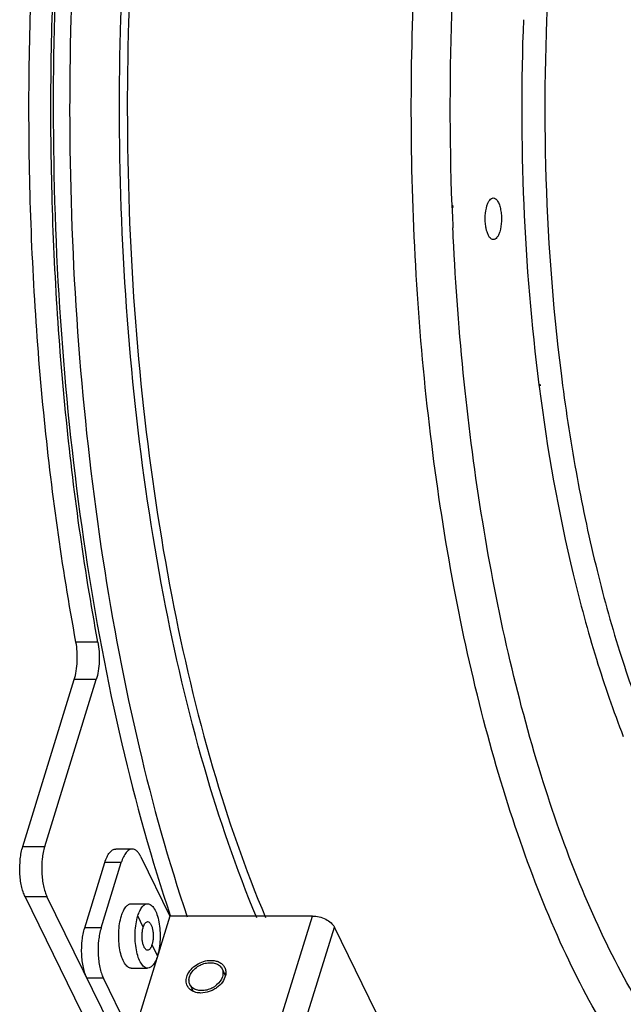
# Model space of a CAD drawing. Units: inches. Extents: x 0 to 64, y 0 to 40.
# Drawn here: x 47.9 to 49.9, y 29 to 32.3 of the extents above; entities that cross this region are included whole.
import ezdxf

# ---------------------------------------------------------------- set-up
doc = ezdxf.new("R2010")
doc.units = ezdxf.units.IN
doc.header["$MEASUREMENT"] = 0
doc.layers.add('1', color=7, linetype='Continuous')

msp = doc.modelspace()

# ---------------------------------------------------------------- linework, layer by layer
at = {"layer": '1', "linetype": 'Continuous'}
for p, q in [((49.3536, 31.682), (49.3533, 31.6898)), ((49.3568, 31.6828), (49.3564, 31.6905)), ((49.357, 31.5991), (49.3563, 31.6156)), ((49.3576, 31.5853), (49.357, 31.5991)), ((49.6407, 31.0968), (49.6414, 31.0907)), ((49.6436, 31.0992), (49.6443, 31.0931)), ((48.1822, 30.2468), (48.1097, 30.2468)), ((47.9339, 29.5713), (48.1042, 30.1225)), ((48.0064, 29.5713), (48.1768, 30.1225)), ((48.1768, 30.1225), (48.1042, 30.1225)), ((47.9339, 29.5713), (48.0064, 29.5713)), ((48.2956, 29.5626), (48.2413, 29.5626)), ((48.1385, 29.3021), (48.2052, 29.518)), ((48.1929, 29.3021), (48.2596, 29.518)), ((48.2596, 29.518), (48.2052, 29.518)), ((48.3242, 29.5371), (48.4203, 29.3413)), ((48.3076, 28.6589), (47.9413, 29.4053)), ((47.9413, 29.4053), (48.0138, 29.4053)), ((48.3801, 28.6589), (48.0138, 29.4053)), ((48.2923, 29.3817), (48.3467, 29.3817)), ((48.4203, 29.3413), (48.2964, 28.9404)), ((48.3323, 29.3048), (48.3143, 29.3415)), ((48.8917, 29.3413), (48.4203, 29.3413)), ((48.7678, 28.9404), (48.8917, 29.3413)), ((48.1929, 29.3021), (48.1385, 29.3021)), ((48.8545, 28.9499), (48.9641, 29.3046)), ((49.5826, 28.0442), (48.9641, 29.3046)), ((48.3611, 29.246), (48.3791, 29.2093)), ((48.2923, 29.1691), (48.3467, 29.1691)), ((48.5927, 29.1668), (48.6036, 29.1446)), ((48.2003, 29.1361), (48.146, 29.1361)), ((48.3144, 28.9036), (48.2003, 29.1361)), ((48.4867, 29.1148), (48.4974, 29.0929))]:
    msp.add_line(p, q, dxfattribs=at)
for centre, radius, start, end in [((58.3073, 32.0073), 8.9596, 182.08063, 182.50552), ((48.5695, 29.1555), 0.0357, 26.1274, 29.7635), ((48.5804, 29.1103), 0.0469, 58.7349, 64.6253), ((48.5098, 29.1262), 0.0357, 206.1274, 209.7631), ((48.539, 29.0899), 0.047, 167.2578, 173.894)]:
    msp.add_arc(centre, radius, start, end, dxfattribs=at)
for points, knots in [([(48.3783, 34.5431), (48.3185, 34.3498), (48.2151, 33.9411), (48.1077, 33.2993), (48.0444, 32.6194), (48.027, 31.9214), (48.0562, 31.2261), (48.1309, 30.5539), (48.249, 29.9248), (48.3595, 29.5267), (48.4228, 29.3396)], [0, 0, 0, 0, 0.115116, 0.239381, 0.369841, 0.503248, 0.636225, 0.765413, 0.887623, 1, 1, 1, 1]), ([(48.411, 34.4715), (48.354, 34.2784), (48.2556, 33.8717), (48.1543, 33.235), (48.0959, 32.5632), (48.0821, 31.8756), (48.1135, 31.1918), (48.1889, 30.5314), (48.3063, 29.9134), (48.4154, 29.5223), (48.4776, 29.3383)], [0, 0, 0, 0, 0.116153, 0.240985, 0.371603, 0.50485, 0.637455, 0.766178, 0.887942, 1, 1, 1, 1]), ([(50.633, 28.3783), (50.5999, 28.3783), (50.5326, 28.3844), (50.3962, 28.4218), (50.2651, 28.4968), (50.1438, 28.5993), (50.0167, 28.7327), (49.8674, 28.9425), (49.7097, 29.2436), (49.5696, 29.5978), (49.45, 29.9984), (49.353, 30.438), (49.2805, 30.9081), (49.2341, 31.3995), (49.2147, 31.9029), (49.2226, 32.4083), (49.2576, 32.906), (49.3192, 33.3863), (49.4059, 33.8398), (49.4824, 34.1296), (49.5251, 34.2678)], [0, 0, 0, 0, 0.015431, 0.031276, 0.065553, 0.084623, 0.105199, 0.151212, 0.203955, 0.263194, 0.328332, 0.398514, 0.4727, 0.549722, 0.628325, 0.707205, 0.785054, 0.860592, 0.932607, 1, 1, 1, 1]), ([(49.3533, 31.6898), (49.3454, 31.9136), (49.3461, 32.3583), (49.3955, 33.0114), (49.4913, 33.6288), (49.5886, 34.0215), (49.6458, 34.2066)], [0, 0, 0, 0, 0.26403, 0.523834, 0.771543, 1, 1, 1, 1]), ([(48.7076, 29.3355), (48.6398, 29.4973), (48.5198, 29.849), (48.3879, 30.4152), (48.2974, 31.0337), (48.2515, 31.6844), (48.2518, 32.3458), (48.2984, 32.9961), (48.3895, 33.6139), (48.4821, 34.0087), (48.5365, 34.1958)], [0, 0, 0, 0, 0.106575, 0.225116, 0.352707, 0.485907, 0.620989, 0.754133, 0.881611, 1, 1, 1, 1]), ([(48.5607, 34.1836), (48.5063, 33.9967), (48.414, 33.6026), (48.3233, 32.9856), (48.2773, 32.3362), (48.2776, 31.6761), (48.3242, 31.027), (48.4154, 30.4105), (48.5481, 29.8469), (48.6685, 29.4972), (48.7366, 29.3365)], [0, 0, 0, 0, 0.118504, 0.246124, 0.379404, 0.514586, 0.64782, 0.77535, 0.89372, 1, 1, 1, 1]), ([(49.901, 33.7838), (49.8717, 33.689), (49.8185, 33.4914), (49.7326, 33.0713), (49.6666, 32.512), (49.6518, 31.8251), (49.6931, 31.2535), (49.7596, 30.8139), (49.8238, 30.5069), (49.902, 30.2222), (49.993, 29.9642), (50.0956, 29.7365), (50.2082, 29.5424), (50.3295, 29.3845), (50.421, 29.2997), (50.4676, 29.2657)], [0, 0, 0, 0, 0.062871, 0.129655, 0.271692, 0.419196, 0.564679, 0.63438, 0.700893, 0.763449, 0.821388, 0.874193, 0.92154, 0.963369, 1, 1, 1, 1]), ([(48.1097, 30.2468), (48.0631, 30.4979), (47.9916, 31.0153), (47.9461, 31.8049), (47.9608, 32.6024), (48.0114, 33.1312), (48.0476, 33.3907)], [0, 0, 0, 0, 0.242662, 0.495742, 0.750982, 1, 1, 1, 1]), ([(48.1822, 30.2468), (48.1356, 30.4979), (48.0641, 31.0153), (48.0186, 31.8049), (48.0333, 32.6024), (48.084, 33.1312), (48.1202, 33.3907)], [0, 0, 0, 0, 0.242662, 0.495742, 0.750982, 1, 1, 1, 1]), ([(49.5895, 32.3035), (49.5815, 32.1002), (49.5821, 31.6968), (49.6154, 31.2947), (49.6407, 31.0968)], [0, 0, 0, 0, 0.504825, 1, 1, 1, 1]), ([(49.4689, 31.6884), (49.4701, 31.6921), (49.4726, 31.6988), (49.4775, 31.7072), (49.4832, 31.7129), (49.4879, 31.7144), (49.4899, 31.7144)], [0, 0, 0, 0, 0.332337, 0.607184, 0.823659, 1, 1, 1, 1]), ([(49.4899, 31.7144), (49.4926, 31.7144), (49.4986, 31.7118), (49.5052, 31.7032), (49.5106, 31.6907), (49.5146, 31.6749), (49.5167, 31.6569), (49.517, 31.6325), (49.5145, 31.6141), (49.511, 31.6027)], [0, 0, 0, 0, 0.064744, 0.150181, 0.262277, 0.397849, 0.549382, 0.707158, 1, 1, 1, 1]), ([(49.465, 31.6202), (49.4632, 31.6319), (49.4623, 31.6549), (49.4657, 31.6778), (49.4689, 31.6884)], [0, 0, 0, 0, 0.516545, 1, 1, 1, 1]), ([(49.4682, 31.6051), (49.4679, 31.6063), (49.4666, 31.6112), (49.4656, 31.6163), (49.465, 31.6202)], [0, 0, 0, 0, 0.239217, 1, 1, 1, 1]), ([(49.4899, 31.5766), (49.4878, 31.5766), (49.4828, 31.5783), (49.477, 31.5845), (49.4719, 31.5937), (49.4694, 31.601), (49.4682, 31.6051)], [0, 0, 0, 0, 0.173356, 0.38925, 0.665183, 1, 1, 1, 1]), ([(49.511, 31.6027), (49.5098, 31.599), (49.5073, 31.5922), (49.5023, 31.5838), (49.4967, 31.5782), (49.492, 31.5766), (49.4899, 31.5766)], [0, 0, 0, 0, 0.332337, 0.607184, 0.823659, 1, 1, 1, 1]), ([(51.6722, 29.4505), (51.6288, 29.3445), (51.538, 29.1483), (51.3784, 28.8897), (51.229, 28.7158), (51.1035, 28.6111), (51.0108, 28.5517), (50.9165, 28.5087), (50.8208, 28.4827), (50.7245, 28.4739), (50.6282, 28.4824), (50.5326, 28.5081), (50.4382, 28.5507), (50.3454, 28.6099), (50.2199, 28.7142), (50.0705, 28.8876), (49.9106, 29.1457), (49.7661, 29.4571), (49.6395, 29.8163), (49.5331, 30.2166), (49.4489, 30.6507), (49.3885, 31.1106), (49.3652, 31.4253), (49.3576, 31.5853)], [0, 0, 0, 0, 0.068075, 0.128085, 0.180074, 0.203318, 0.22496, 0.245285, 0.264666, 0.28355, 0.30243, 0.321797, 0.342102, 0.363716, 0.386929, 0.438846, 0.498782, 0.566784, 0.642369, 0.724687, 0.812622, 0.904872, 1, 1, 1, 1]), ([(49.6414, 31.0907), (49.6683, 30.8823), (49.7218, 30.5793), (49.8258, 30.1958), (49.8869, 30.0188), (49.9198, 29.9349)], [0, 0, 0, 0, 0.528924, 0.772941, 1, 1, 1, 1]), ([(48.1042, 30.1225), (48.1071, 30.1318), (48.1115, 30.1517), (48.1145, 30.1829), (48.1142, 30.2151), (48.1116, 30.2365), (48.1097, 30.2468)], [0, 0, 0, 0, 0.231651, 0.486531, 0.748349, 1, 1, 1, 1]), ([(48.1822, 30.2468), (48.1842, 30.2365), (48.1867, 30.2151), (48.187, 30.1829), (48.184, 30.1517), (48.1796, 30.1318), (48.1768, 30.1225)], [0, 0, 0, 0, 0.251651, 0.513469, 0.768349, 1, 1, 1, 1]), ([(47.9413, 29.4053), (47.9388, 29.4105), (47.9343, 29.4221), (47.9273, 29.4483), (47.9231, 29.4849), (47.9244, 29.529), (47.9298, 29.558), (47.9339, 29.5713)], [0, 0, 0, 0, 0.102667, 0.219303, 0.480863, 0.7527, 1, 1, 1, 1]), ([(48.0064, 29.5713), (48.0023, 29.558), (47.9969, 29.529), (47.9956, 29.4849), (47.9999, 29.4483), (48.0068, 29.4221), (48.0113, 29.4105), (48.0138, 29.4053)], [0, 0, 0, 0, 0.2473, 0.519137, 0.780697, 0.897333, 1, 1, 1, 1]), ([(48.2052, 29.518), (48.2072, 29.5244), (48.2115, 29.5359), (48.2189, 29.5486), (48.2257, 29.5559), (48.2307, 29.5598), (48.2359, 29.5621), (48.2395, 29.5626), (48.2413, 29.5626)], [0, 0, 0, 0, 0.33182, 0.605618, 0.720581, 0.822442, 0.91409, 1, 1, 1, 1]), ([(48.2956, 29.5626), (48.2939, 29.5626), (48.2903, 29.5621), (48.2851, 29.5598), (48.2801, 29.5559), (48.2733, 29.5486), (48.2659, 29.5359), (48.2616, 29.5244), (48.2596, 29.518)], [0, 0, 0, 0, 0.08591, 0.177558, 0.279419, 0.394382, 0.66818, 1, 1, 1, 1]), ([(48.3242, 29.5371), (48.3224, 29.5409), (48.3185, 29.5477), (48.3115, 29.556), (48.3039, 29.5613), (48.2983, 29.5626), (48.2956, 29.5626)], [0, 0, 0, 0, 0.315753, 0.582135, 0.804576, 1, 1, 1, 1]), ([(48.2599, 29.3415), (48.2617, 29.3473), (48.2656, 29.3576), (48.2722, 29.3691), (48.2783, 29.3757), (48.284, 29.3801), (48.2891, 29.3817), (48.2923, 29.3817)], [0, 0, 0, 0, 0.332049, 0.606657, 0.721813, 0.823812, 1, 1, 1, 1]), ([(48.3143, 29.3415), (48.3161, 29.3473), (48.32, 29.3576), (48.3266, 29.3691), (48.3327, 29.3757), (48.3384, 29.3801), (48.3435, 29.3817), (48.3467, 29.3817)], [0, 0, 0, 0, 0.332049, 0.606657, 0.721813, 0.823812, 1, 1, 1, 1]), ([(48.3467, 29.3817), (48.3487, 29.3817), (48.3528, 29.3809), (48.3586, 29.3776), (48.3641, 29.3723), (48.3713, 29.3622), (48.3786, 29.3451), (48.3847, 29.3208), (48.3881, 29.293), (48.3884, 29.2639), (48.3857, 29.2357), (48.3817, 29.2177), (48.3791, 29.2093)], [0, 0, 0, 0, 0.031177, 0.065484, 0.105097, 0.15114, 0.263034, 0.398361, 0.549622, 0.707114, 0.860624, 1, 1, 1, 1]), ([(48.2923, 29.1691), (48.2904, 29.1691), (48.2862, 29.1699), (48.2804, 29.1732), (48.275, 29.1785), (48.2678, 29.1887), (48.2604, 29.2057), (48.2543, 29.2301), (48.251, 29.2578), (48.2506, 29.2869), (48.2534, 29.3151), (48.2573, 29.3331), (48.2599, 29.3415)], [0, 0, 0, 0, 0.031177, 0.065484, 0.105097, 0.15114, 0.263034, 0.398361, 0.549622, 0.707114, 0.860624, 1, 1, 1, 1]), ([(48.3467, 29.1691), (48.3448, 29.1691), (48.3406, 29.1699), (48.3348, 29.1732), (48.3294, 29.1785), (48.3222, 29.1887), (48.3148, 29.2057), (48.3087, 29.2301), (48.3054, 29.2578), (48.305, 29.2869), (48.3078, 29.3151), (48.3117, 29.3331), (48.3143, 29.3415)], [0, 0, 0, 0, 0.031177, 0.065484, 0.105097, 0.15114, 0.263034, 0.398361, 0.549622, 0.707114, 0.860624, 1, 1, 1, 1]), ([(48.3323, 29.3048), (48.3331, 29.3073), (48.3348, 29.312), (48.3382, 29.3177), (48.3421, 29.3216), (48.3453, 29.3227), (48.3467, 29.3227)], [0, 0, 0, 0, 0.332091, 0.607202, 0.823711, 1, 1, 1, 1]), ([(48.3467, 29.3227), (48.3485, 29.3227), (48.3514, 29.3214), (48.3544, 29.3185), (48.3576, 29.314), (48.3609, 29.3064), (48.3636, 29.2956), (48.3651, 29.2832), (48.3652, 29.2703), (48.364, 29.2578), (48.3623, 29.2498), (48.3611, 29.246)], [0, 0, 0, 0, 0.06468, 0.104344, 0.150429, 0.262421, 0.397847, 0.549237, 0.706845, 0.860557, 1, 1, 1, 1]), ([(48.8917, 29.3413), (48.8992, 29.3413), (48.9143, 29.3392), (48.9353, 29.3315), (48.9528, 29.3201), (48.9615, 29.3099), (48.9641, 29.3046)], [0, 0, 0, 0, 0.264737, 0.536644, 0.78852, 1, 1, 1, 1]), ([(48.146, 29.1361), (48.1434, 29.1413), (48.1389, 29.1529), (48.132, 29.1791), (48.1277, 29.2157), (48.129, 29.2598), (48.1344, 29.2888), (48.1385, 29.3021)], [0, 0, 0, 0, 0.10264, 0.219321, 0.480863, 0.75268, 1, 1, 1, 1]), ([(48.1929, 29.3021), (48.1888, 29.2888), (48.1834, 29.2598), (48.1821, 29.2157), (48.1864, 29.1791), (48.1933, 29.1529), (48.1978, 29.1413), (48.2003, 29.1361)], [0, 0, 0, 0, 0.24732, 0.519137, 0.780679, 0.89736, 1, 1, 1, 1]), ([(48.3467, 29.2282), (48.3449, 29.2282), (48.342, 29.2294), (48.339, 29.2324), (48.3358, 29.2369), (48.3325, 29.2444), (48.3298, 29.2553), (48.3283, 29.2676), (48.3282, 29.2805), (48.3294, 29.2931), (48.3311, 29.3011), (48.3323, 29.3048)], [0, 0, 0, 0, 0.06468, 0.104344, 0.150429, 0.262421, 0.397847, 0.549237, 0.706845, 0.860557, 1, 1, 1, 1]), ([(48.3611, 29.246), (48.3603, 29.2435), (48.3586, 29.2389), (48.3552, 29.2331), (48.3513, 29.2292), (48.3481, 29.2282), (48.3467, 29.2282)], [0, 0, 0, 0, 0.332091, 0.607202, 0.823711, 1, 1, 1, 1]), ([(48.3791, 29.2093), (48.3774, 29.2036), (48.3735, 29.1932), (48.3668, 29.1818), (48.3607, 29.1751), (48.355, 29.1708), (48.3499, 29.1691), (48.3467, 29.1691)], [0, 0, 0, 0, 0.332049, 0.606657, 0.721813, 0.823812, 1, 1, 1, 1]), ([(48.4775, 29.1445), (48.4832, 29.1592), (48.5015, 29.1783), (48.5312, 29.192), (48.5481, 29.1948), (48.5564, 29.1948)], [0, 0, 0, 0, 0.484141, 0.747095, 1, 1, 1, 1]), ([(48.5564, 29.1948), (48.5611, 29.1948), (48.5703, 29.1939), (48.5829, 29.1897), (48.5934, 29.1828), (48.5985, 29.1765), (48.6005, 29.1732)], [0, 0, 0, 0, 0.276899, 0.534274, 0.773117, 1, 1, 1, 1]), ([(48.4853, 29.1408), (48.4886, 29.1515), (48.4998, 29.1662), (48.5196, 29.1792), (48.5369, 29.1857), (48.5545, 29.1878), (48.5709, 29.1855), (48.5845, 29.1785), (48.5907, 29.1709), (48.5927, 29.1668)], [0, 0, 0, 0, 0.251337, 0.390668, 0.530406, 0.664065, 0.786852, 0.897543, 1, 1, 1, 1]), ([(48.5927, 29.1668), (48.5946, 29.163), (48.5968, 29.1541), (48.5954, 29.1452), (48.5941, 29.1408)], [0, 0, 0, 0, 0.482584, 1, 1, 1, 1]), ([(48.6015, 29.1712), (48.6035, 29.1672), (48.6059, 29.1583), (48.6052, 29.1492), (48.6042, 29.1446)], [0, 0, 0, 0, 0.486, 1, 1, 1, 1]), ([(48.4778, 29.1105), (48.4754, 29.1154), (48.4728, 29.1272), (48.4753, 29.1388), (48.4775, 29.1445)], [0, 0, 0, 0, 0.479237, 1, 1, 1, 1]), ([(48.4867, 29.1148), (48.4848, 29.1186), (48.4826, 29.1275), (48.4839, 29.1364), (48.4853, 29.1408)], [0, 0, 0, 0, 0.482584, 1, 1, 1, 1]), ([(48.5941, 29.1408), (48.5908, 29.1302), (48.5795, 29.1154), (48.5598, 29.1025), (48.5425, 29.096), (48.5248, 29.0938), (48.5085, 29.0962), (48.4949, 29.1031), (48.4887, 29.1107), (48.4867, 29.1148)], [0, 0, 0, 0, 0.251337, 0.390668, 0.530406, 0.664065, 0.786852, 0.897543, 1, 1, 1, 1]), ([(48.6042, 29.1446), (48.6024, 29.1368), (48.5946, 29.1211), (48.5786, 29.106), (48.5629, 29.0964), (48.5458, 29.0893), (48.532, 29.0868), (48.523, 29.0868)], [0, 0, 0, 0, 0.226625, 0.479866, 0.612304, 0.744963, 1, 1, 1, 1]), ([(48.4969, 29.0923), (48.4931, 29.0941), (48.4861, 29.0986), (48.4809, 29.105), (48.4789, 29.1085)], [0, 0, 0, 0, 0.51333, 1, 1, 1, 1]), ([(48.523, 29.0868), (48.5206, 29.0868), (48.5117, 29.0873), (48.5028, 29.0895), (48.4969, 29.0923)], [0, 0, 0, 0, 0.263657, 1, 1, 1, 1])]:
    msp.add_open_spline(points, degree=3, knots=knots, dxfattribs=at)

doc.saveas('drawing.dxf')
